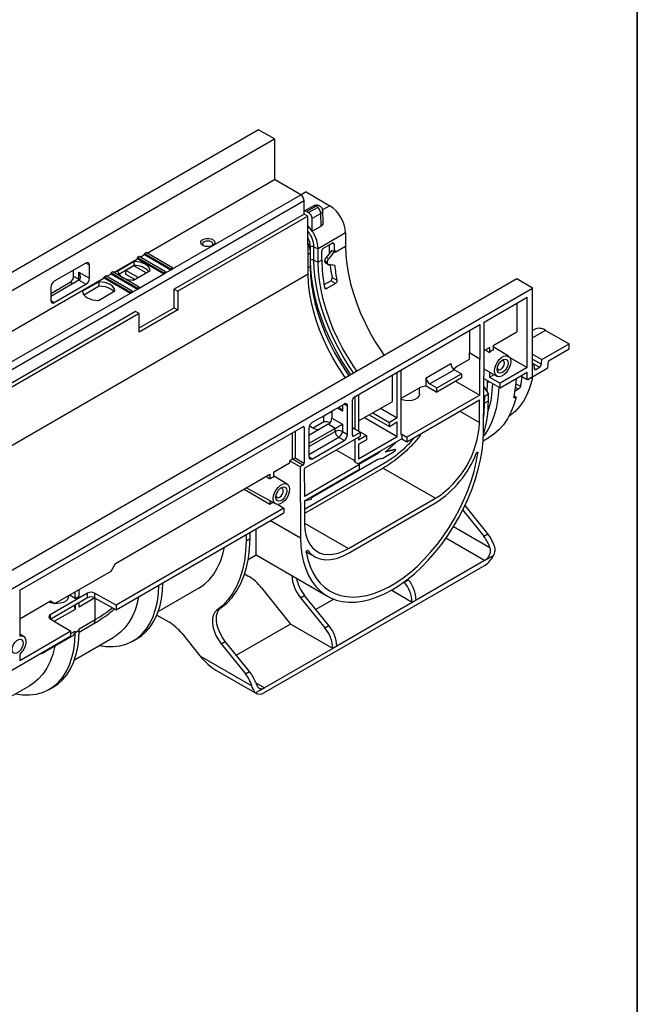
# Paper-space layout 'Лист1(2)' of a CAD drawing. Units: millimetres. Extents: x -40 to 664, y -32 to 370.
# Drawn here: x 365 to 415, y 127 to 206 of the extents above; entities that cross this region are included whole.
import ezdxf

# ---------------------------------------------------------------- set-up
doc = ezdxf.new("R2010")
doc.units = ezdxf.units.MM
doc.layers.add('FORMAT', color=7, linetype='Continuous')

psp = doc.layouts.new('Лист1(2)')

# ---------------------------------------------------------------- linework, layer by layer
at = {"color": 7, "linetype": 'Continuous', "lineweight": 25}
for p, q in [((384.498966, 196.959678), (243.07761, 115.318867)), ((385.771758, 196.224911), (384.498966, 196.959678)), ((244.350402, 114.584099), (385.771758, 196.224911)), ((385.771758, 196.224911), (385.771758, 192.958747)), ((375.518722, 187.039795), (385.771758, 192.958747)), ((387.893079, 191.734135), (385.771758, 192.958747)), ((388.344213, 191.961526), (387.920378, 191.716851)), ((388.344213, 191.961526), (390.235975, 190.850653)), ((388.175922, 191.244237), (354.900622, 172.034816)), ((377.56932, 185.774356), (387.893079, 191.734135)), ((388.175922, 190.182734), (388.175922, 191.244237)), ((388.890283, 190.817496), (388.175922, 190.405104)), ((389.090266, 190.797693), (388.375883, 190.385288)), ((388.375883, 190.385288), (388.527092, 190.297997)), ((388.527092, 190.297997), (389.241476, 190.710402)), ((389.524275, 190.226229), (388.809892, 189.813824)), ((389.539469, 189.212315), (389.524275, 190.226229)), ((389.692146, 189.526798), (389.672693, 190.436742)), ((388.175922, 190.182734), (377.710741, 184.141314)), ((388.458764, 190.019452), (377.993584, 183.978032)), ((388.458764, 190.019452), (388.175922, 190.182734)), ((388.494041, 185.331143), (388.458764, 190.019452)), ((388.825085, 188.799911), (388.809892, 189.813824)), ((388.825085, 188.799911), (389.539469, 189.212315)), ((391.497775, 188.665528), (389.297749, 187.39548)), ((391.497775, 188.665528), (391.506048, 187.58201)), ((389.731622, 187.433622), (390.438729, 187.841827)), ((375.306578, 186.998981), (375.447999, 187.080622)), ((377.56932, 185.85601), (375.447999, 187.080622)), ((388.681181, 186.474449), (388.681181, 187.54011)), ((388.959139, 187.545799), (389.297885, 187.378619)), ((388.959139, 186.480139), (388.959139, 187.545799)), ((389.306742, 186.312378), (389.297885, 187.378619)), ((389.59686, 186.47986), (389.591453, 187.18795)), ((390.204972, 187.271775), (390.204972, 187.706881)), ((390.208045, 187.017198), (390.204972, 187.271775)), ((390.586025, 187.154063), (390.40349, 187.259438)), ((390.581403, 187.759436), (390.586025, 187.154063)), ((390.656374, 187.242235), (390.586025, 187.154063)), ((390.656374, 187.242235), (390.658649, 187.240922)), ((391.506048, 187.58201), (390.65752, 187.092166)), ((372.831716, 185.48862), (374.740893, 186.590764)), ((374.484979, 186.361387), (373.158329, 185.595529)), ((374.484979, 186.034771), (374.484979, 186.361387)), ((374.882314, 186.754059), (374.740893, 186.672418)), ((374.740893, 186.590764), (374.740893, 186.672418)), ((374.740893, 186.672418), (376.862213, 185.447806)), ((374.740893, 186.590764), (376.862213, 185.366152)), ((377.003634, 185.529447), (374.882314, 186.754059)), ((374.953036, 186.713232), (375.306578, 186.917327)), ((375.306578, 186.917327), (375.306578, 186.998981)), ((375.306578, 186.998981), (377.427898, 185.774369)), ((375.306578, 186.917327), (377.427898, 185.692715)), ((388.654437, 187.007164), (388.661868, 185.9401)), ((388.959139, 186.480139), (389.306743, 186.308587)), ((389.59686, 186.47986), (389.306742, 186.312378)), ((390.02989, 186.303413), (389.846042, 186.409546)), ((389.847983, 186.364668), (390.031831, 186.258535)), ((389.94545, 186.686764), (390.129297, 186.580631)), ((370.597247, 186.24004), (368.051663, 184.770506)), ((369.607297, 185.178391), (369.607297, 185.668555)), ((370.031562, 185.505047), (370.88009, 185.015203)), ((370.031562, 184.933469), (370.031562, 185.505047)), ((370.88009, 185.015203), (370.88009, 186.076706)), ((372.760994, 185.529447), (372.619572, 185.447806)), ((374.882314, 184.304835), (372.760994, 185.529447)), ((374.484979, 186.034771), (373.255995, 185.325294)), ((374.45805, 186.019053), (373.821654, 185.651669)), ((374.811408, 185.080296), (373.821654, 185.651669)), ((373.821654, 185.325053), (373.821654, 185.651669)), ((374.431121, 184.860761), (375.757771, 185.62662)), ((374.45805, 186.019053), (374.45805, 186.019225)), ((375.447804, 185.44768), (374.45805, 186.019053)), ((376.862213, 185.447806), (377.003634, 185.529447)), ((377.003634, 185.447793), (377.427898, 185.692715)), ((377.003634, 185.529447), (377.003634, 185.447793)), ((377.427898, 185.774369), (377.56932, 185.85601)), ((377.427898, 185.774369), (377.427898, 185.692715)), ((377.427898, 185.692715), (377.56932, 185.774356)), ((377.56932, 185.85601), (377.56932, 185.774356)), ((389.919626, 186.221831), (390.103435, 186.11572)), ((388.494041, 185.331143), (249.901112, 105.323148)), ((405.287906, 184.958479), (263.866549, 103.317667)), ((352.496459, 173.749326), (372.053887, 185.039589)), ((370.031562, 184.851868), (367.76882, 183.545615)), ((367.76882, 183.790444), (369.324455, 184.688493)), ((369.607297, 185.178391), (370.031562, 184.933469)), ((370.597247, 184.525305), (370.031562, 184.851868)), ((371.656552, 184.728571), (370.329902, 183.962712)), ((371.656552, 184.401955), (371.656552, 184.728571)), ((372.053887, 185.121243), (372.195308, 185.202883)), ((372.053887, 185.039589), (372.053887, 185.121243)), ((372.053887, 185.121243), (374.175207, 183.896631)), ((372.053887, 185.039589), (374.175207, 183.814976)), ((374.316629, 183.978271), (372.195308, 185.202883)), ((372.26603, 185.162056), (372.619572, 185.366152)), ((372.619572, 185.366152), (372.619572, 185.447806)), ((372.619572, 185.447806), (374.740893, 184.223194)), ((372.619572, 185.366152), (374.740893, 184.14154)), ((374.528519, 184.916988), (373.821654, 185.325053)), ((374.415789, 184.982066), (374.387339, 184.965642)), ((374.45805, 184.924822), (374.387339, 184.965642)), ((374.387339, 184.965642), (374.387339, 184.861711)), ((374.45805, 184.876307), (374.45805, 184.957669)), ((374.882314, 184.22318), (376.862213, 185.366152)), ((376.862213, 185.447806), (376.862213, 185.366152)), ((376.862213, 185.366152), (377.003634, 185.447793)), ((389.775572, 184.507758), (390.307409, 184.814781)), ((390.702238, 184.586851), (390.307409, 184.814781)), ((390.414015, 185.079828), (390.806934, 184.853001)), ((406.560698, 184.223711), (405.287906, 184.958479)), ((265.139342, 102.5829), (406.560698, 184.223711)), ((367.76882, 184.280608), (367.76882, 183.219105)), ((368.051663, 183.05577), (370.597247, 184.525305)), ((370.427568, 183.692478), (371.656552, 184.401955)), ((371.602694, 183.227945), (372.929344, 183.993804)), ((374.175207, 183.896631), (374.316629, 183.978271)), ((374.175207, 183.896631), (374.175207, 183.814976)), ((374.175207, 183.814976), (374.316629, 183.896617)), ((374.316629, 183.896617), (374.740893, 184.14154)), ((374.316629, 183.978271), (374.316629, 183.896617)), ((374.740893, 184.223194), (374.882314, 184.304835)), ((374.740893, 184.223194), (374.740893, 184.14154)), ((374.740893, 184.14154), (374.882314, 184.22318)), ((374.882314, 184.304835), (374.882314, 184.22318)), ((377.710741, 182.638879), (377.710741, 184.141314)), ((377.710741, 184.141314), (377.993584, 183.978032)), ((377.993584, 183.978032), (378.004938, 182.469043)), ((390.702238, 184.586851), (389.995131, 184.178647)), ((406.560698, 177.090161), (406.560698, 184.223711)), ((354.617779, 172.524713), (374.175207, 183.814976)), ((402.653829, 181.478399), (406.136434, 183.488864)), ((406.136434, 177.822071), (406.136434, 183.488864)), ((374.599471, 182.345216), (331.041694, 157.199846)), ((374.882314, 182.181935), (374.599471, 182.345216)), ((374.891124, 181.011148), (377.710741, 182.638879)), ((378.004938, 182.469043), (374.893668, 180.672945)), ((377.710741, 182.638879), (378.004938, 182.469043)), ((405.287906, 182.99902), (405.287906, 180.712546)), ((374.882314, 182.181935), (331.324536, 157.036565)), ((374.893668, 180.672945), (374.882314, 182.181935)), ((392.156933, 175.41867), (402.328548, 181.290618)), ((401.480019, 180.800774), (401.480019, 179.004225)), ((402.328548, 181.290618), (402.328548, 178.51438)), ((402.653829, 178.702161), (402.653829, 181.478399)), ((403.381518, 179.612012), (405.287906, 180.712546)), ((406.72293, 180.902589), (406.560698, 180.808935)), ((407.611914, 180.819737), (409.503676, 179.746428)), ((402.653829, 179.191926), (403.098675, 179.44873)), ((403.098675, 179.44873), (403.098675, 179.039177)), ((403.381518, 179.612012), (403.381518, 179.236579)), ((404.624671, 178.734311), (403.381518, 179.487848)), ((407.304369, 178.476795), (409.503676, 179.746428)), ((409.503676, 179.305496), (407.838809, 178.344388)), ((409.503676, 179.305496), (409.503676, 179.746428)), ((400.408869, 177.895938), (401.476317, 178.512163)), ((401.476317, 178.512163), (401.480019, 179.004225)), ((402.328548, 178.51438), (401.480019, 179.004225)), ((402.306703, 175.611215), (402.328548, 178.51438)), ((402.608037, 172.616384), (402.653829, 178.702161)), ((404.72663, 178.635933), (406.136434, 177.822071)), ((406.560698, 178.898723), (407.304369, 178.476795)), ((407.276404, 178.091549), (407.304369, 178.476795)), ((407.799217, 177.798957), (407.838809, 178.344388)), ((395.954096, 177.610726), (395.954096, 172.433778)), ((398.004706, 176.997969), (399.984605, 178.14094)), ((400.267448, 177.651042), (398.287549, 176.508071)), ((400.202442, 177.697312), (400.408869, 177.895938)), ((400.267448, 177.651042), (400.833133, 177.324479)), ((402.646369, 177.710722), (403.699817, 177.132243)), ((406.136434, 177.822071), (403.947203, 176.558255)), ((406.182562, 176.865683), (407.799217, 177.798957)), ((406.659498, 178.104518), (406.560698, 178.160573)), ((406.560698, 178.047483), (406.659498, 178.104518)), ((406.659498, 178.104518), (406.687462, 177.75156)), ((406.832512, 177.681811), (407.131354, 177.854329)), ((395.246989, 177.202522), (395.246989, 175.079357)), ((395.671253, 173.772931), (395.671253, 177.447444)), ((398.004706, 176.344736), (398.004706, 176.997969)), ((398.853234, 176.181508), (400.833133, 177.324479)), ((400.833133, 176.997863), (398.853234, 175.854891)), ((400.833133, 177.324479), (400.833133, 176.997863)), ((402.640547, 176.936963), (403.947203, 176.182646)), ((402.905302, 176.784123), (402.905302, 176.592757)), ((403.098675, 177.462348), (403.098675, 177.0481)), ((403.098675, 177.0481), (403.381518, 177.211382)), ((403.098675, 177.0481), (403.947203, 176.558255)), ((403.381518, 177.30703), (403.381518, 177.211382)), ((403.947203, 176.182646), (406.136434, 177.446462)), ((406.136434, 176.845239), (405.611186, 177.143243)), ((406.136434, 176.845239), (406.136434, 177.446462)), ((406.560698, 177.090161), (406.136434, 176.845239)), ((406.177159, 176.868749), (406.182562, 176.865683)), ((406.182094, 176.871597), (406.182562, 176.865683)), ((395.954096, 175.324252), (397.580442, 176.263122)), ((397.470639, 175.707574), (397.470639, 176.199734)), ((397.580442, 176.263122), (398.004706, 176.344736)), ((398.004706, 176.344736), (398.853234, 175.854891)), ((398.287549, 176.508071), (398.853234, 176.181508)), ((398.853234, 175.854891), (398.853234, 176.181508)), ((400.368915, 176.729875), (402.306703, 175.611215)), ((402.63553, 176.270187), (403.008049, 175.681512)), ((402.905302, 176.592757), (402.880091, 175.883719)), ((403.947203, 176.182646), (403.947203, 176.558255)), ((405.41916, 176.090953), (405.155843, 175.938943)), ((392.050867, 172.377066), (392.050867, 175.234958)), ((392.277141, 172.875055), (392.277141, 175.488065)), ((392.559984, 175.651346), (392.559984, 172.711773)), ((402.306703, 175.611215), (396.449071, 172.229676)), ((396.449071, 171.854067), (402.303864, 175.233967)), ((402.290019, 173.393957), (402.303864, 175.233967)), ((402.68278, 175.493738), (402.630311, 175.576652)), ((402.68278, 175.493738), (402.678659, 174.950798)), ((403.008049, 175.681512), (402.68278, 175.493738)), ((403.003928, 175.138572), (403.008049, 175.681512)), ((405.241651, 175.450111), (405.178344, 175.413565)), ((389.618419, 173.871564), (390.608369, 174.443049)), ((390.608369, 174.443049), (390.820501, 174.56551)), ((390.820501, 174.56551), (391.386186, 174.892074)), ((391.669029, 172.442425), (391.669029, 174.728739)), ((392.559984, 173.528181), (395.246989, 175.079357)), ((394.327601, 174.548605), (395.671253, 173.772931)), ((402.678659, 174.950798), (403.003928, 175.138572)), ((388.840602, 173.422539), (389.406287, 173.749102)), ((389.406287, 173.749102), (389.618419, 173.871564)), ((389.758485, 173.462006), (389.758485, 173.952422)), ((390.396237, 174.320588), (390.396237, 173.748771)), ((390.396237, 173.748771), (391.244765, 173.258926)), ((393.026313, 173.797387), (395.671253, 172.270496)), ((393.408316, 174.017913), (395.034857, 173.078931)), ((393.691205, 174.181221), (395.034857, 173.405547)), ((395.671253, 173.772931), (395.034857, 173.405547)), ((365.265662, 159.89467), (388.069856, 173.059251)), ((388.175922, 172.998), (388.175922, 170.140107)), ((390.113394, 173.258873), (388.557759, 172.360824)), ((388.557759, 172.932641), (388.557759, 170.646327)), ((390.67908, 172.932309), (388.557759, 171.707697)), ((389.758485, 173.462006), (388.885876, 172.95826)), ((390.67908, 172.932309), (390.113394, 173.258873)), ((390.67908, 172.687347), (390.67908, 172.932309)), ((391.244765, 173.258926), (391.244765, 172.687347)), ((392.13572, 172.956695), (392.277141, 172.875055)), ((392.277141, 172.875055), (392.701405, 172.630132)), ((395.034857, 173.078931), (395.671253, 173.446315)), ((395.034857, 173.078931), (395.034857, 173.405547)), ((395.671253, 172.270496), (395.671253, 173.446315)), ((392.701405, 172.303516), (388.170368, 169.687804)), ((391.386186, 171.952527), (390.961922, 172.197449)), ((391.244765, 172.687347), (391.669029, 172.442425)), ((392.156933, 172.315815), (392.701405, 172.630132)), ((392.277141, 170.311117), (392.277141, 172.058593)), ((396.024807, 172.098989), (392.531752, 170.082492)), ((393.19638, 172.344217), (392.559984, 171.976833)), ((392.559984, 170.474398), (395.671253, 172.270496)), ((392.559984, 172.221875), (392.559984, 171.976833)), ((392.559984, 171.650217), (393.19638, 172.017601)), ((392.701405, 172.303516), (392.701405, 172.630132)), ((392.701405, 172.62996), (393.19638, 172.344217)), ((393.19638, 172.344217), (393.19638, 172.017601)), ((395.954096, 172.433778), (396.024807, 172.474598)), ((396.024807, 172.474598), (396.024807, 172.098989)), ((396.024807, 172.474598), (396.449071, 172.229676)), ((396.024807, 172.098989), (396.449071, 171.854067)), ((396.449071, 172.229676), (396.449071, 171.854067)), ((402.580406, 171.935066), (403.054237, 172.208604)), ((388.840602, 170.482992), (391.386186, 171.952527)), ((392.559984, 171.650217), (392.559984, 170.474398)), ((394.788525, 171.102261), (395.457181, 171.25514)), ((395.457181, 171.25514), (395.527892, 171.214319)), ((387.221327, 170.446241), (386.99409, 170.315059)), ((388.069856, 169.956396), (387.221327, 170.446241)), ((387.433459, 170.568722), (388.175922, 170.140107)), ((388.773134, 167.373929), (394.115192, 170.457833)), ((390.763617, 171.184855), (392.277141, 170.311117)), ((392.595511, 170.045685), (394.189909, 170.966111)), ((394.12615, 171.002918), (394.189909, 170.966111)), ((394.189909, 170.966111), (394.384631, 171.152136)), ((394.493395, 170.529275), (395.508703, 171.1154)), ((385.698248, 169.403677), (386.995324, 170.152463)), ((386.99409, 170.315059), (386.995324, 170.152463)), ((387.842618, 169.825214), (386.99409, 170.315059)), ((388.069856, 169.956396), (387.842618, 169.825214)), ((387.842618, 169.825214), (387.885942, 164.117499)), ((388.170368, 169.687804), (388.187276, 167.460243)), ((392.630694, 170.025374), (388.187276, 167.460243)), ((388.190114, 167.086273), (392.630694, 169.649765)), ((394.816879, 170.23238), (388.195249, 166.409794)), ((394.54228, 169.73767), (388.19779, 166.075074)), ((392.20643, 170.270296), (392.277141, 170.311117)), ((392.20643, 170.270296), (392.630694, 170.025374)), ((392.630694, 169.649765), (392.630694, 170.025374)), ((394.54228, 169.73767), (398.75462, 167.305938)), ((372.973126, 162.057621), (385.415405, 169.240395)), ((385.415405, 169.240395), (385.415405, 168.864963)), ((385.698248, 169.403677), (385.698248, 168.994124)), ((386.80558, 168.447569), (385.698248, 169.118778)), ((383.336173, 168.040081), (385.415405, 166.839766)), ((383.516133, 168.143969), (385.880726, 166.8455)), ((391.739359, 163.256114), (398.75462, 167.305938)), ((386.546776, 166.513202), (373.018259, 158.703356)), ((385.415405, 167.101022), (385.415405, 166.839766)), ((385.415405, 166.839766), (385.647341, 166.973659)), ((386.040567, 166.805431), (386.546776, 166.513202)), ((386.546776, 166.513202), (386.546776, 166.137593)), ((388.190114, 167.086273), (388.20396, 165.262248)), ((388.74194, 167.209031), (388.190149, 167.081772)), ((391.739359, 162.880505), (398.75462, 166.930329)), ((402.954453, 164.438567), (401.124191, 166.715395)), ((373.018259, 158.327747), (386.546776, 166.137593)), ((400.944182, 166.34692), (402.629184, 164.250793)), ((383.491589, 164.373872), (383.487781, 163.87214)), ((383.487781, 163.87214), (383.81305, 164.059914)), ((383.81305, 164.059914), (383.816858, 164.561646)), ((402.629184, 164.250793), (402.954453, 164.438567)), ((383.66966, 162.380593), (384.299889, 162.744416)), ((384.293379, 162.743835), (390.042168, 159.42513)), ((388.331864, 163.001429), (389.009581, 162.610191)), ((403.410729, 162.694341), (402.7247, 162.298305)), ((372.619572, 161.445248), (372.973126, 162.057621)), ((384.92323, 151.645498), (402.742321, 161.93224)), ((402.699895, 162.283357), (397.19389, 159.104808)), ((368.094089, 158.832742), (372.619572, 161.445248)), ((383.380812, 161.211666), (383.670512, 161.044426)), ((384.731173, 160.103933), (387.079852, 157.182198)), ((396.218122, 160.575451), (396.232225, 160.557907)), ((396.232225, 160.557907), (396.557494, 160.745681)), ((396.557494, 160.745681), (396.514477, 160.799193)), ((365.265662, 159.89467), (365.265662, 156.216929)), ((370.725852, 159.66592), (367.725068, 157.933604)), ((369.186368, 159.379412), (369.186368, 159.463302)), ((369.722792, 159.250147), (369.269963, 159.51156)), ((369.722792, 159.250147), (369.722792, 159.772972)), ((369.722792, 159.250147), (370.048061, 159.437921)), ((370.048061, 159.437921), (370.048061, 159.960746)), ((370.725852, 159.290311), (370.725852, 159.66592)), ((373.018259, 158.703356), (371.286558, 159.668745)), ((371.286558, 159.668745), (371.286558, 159.293136)), ((376.424343, 158.19796), (379.702869, 160.090613)), ((387.883186, 159.293389), (388.208455, 159.481163)), ((390.160535, 157.052795), (388.208455, 159.481163)), ((396.868621, 158.917034), (395.17094, 159.897084)), ((365.265662, 157.608196), (367.740536, 159.036911)), ((367.740478, 159.036877), (368.094089, 158.832742)), ((367.740536, 159.036911), (368.094089, 158.832742)), ((370.725852, 159.290311), (367.766762, 157.582065)), ((369.722792, 158.711257), (369.722792, 158.35886)), ((370.048061, 158.546633), (370.048061, 158.899031)), ((371.286558, 159.293136), (373.018259, 158.327747)), ((373.018259, 158.703356), (373.018259, 158.327747)), ((387.883186, 159.293389), (389.835265, 156.865021)), ((390.548762, 159.184757), (389.113005, 158.355912)), ((396.868621, 158.917034), (390.796931, 155.411922)), ((397.19389, 159.105436), (396.868621, 158.917662)), ((396.868621, 158.917662), (396.868621, 158.917034)), ((397.19389, 159.104808), (397.19389, 159.105436)), ((376.312786, 157.906179), (377.273553, 157.35154)), ((381.145934, 158.308541), (381.471203, 158.496315)), ((367.720175, 157.609916), (369.392459, 156.610226)), ((370.046921, 156.530486), (371.181062, 157.185212)), ((370.048061, 156.801753), (371.34678, 157.551487)), ((387.079852, 157.182198), (382.716045, 154.663026)), ((390.471662, 155.224148), (387.079852, 157.182198)), ((389.835265, 156.865021), (390.160535, 157.052795)), ((358.260591, 149.808326), (369.392459, 156.234617)), ((369.392459, 156.610226), (365.265662, 154.227877)), ((365.571164, 156.189201), (365.265662, 156.374381)), ((367.243567, 154.912144), (369.557074, 156.247703)), ((369.392459, 156.234617), (369.392459, 156.610226)), ((369.722792, 156.488164), (370.048061, 156.675937)), ((369.722792, 156.488164), (369.722792, 156.613979)), ((370.048061, 156.675937), (370.048061, 156.801753)), ((378.334213, 156.411046), (379.776581, 154.616754)), ((369.683258, 154.306415), (372.799149, 156.105181)), ((374.405969, 155.831247), (374.731238, 156.019021)), ((381.486227, 155.600503), (381.811496, 155.788277)), ((381.486227, 155.600503), (383.438306, 153.172135)), ((383.763575, 153.359909), (381.811496, 155.788277)), ((390.796931, 155.41255), (390.471662, 155.224776)), ((390.796931, 155.411922), (390.796931, 155.41255)), ((365.265662, 154.75377), (365.265662, 154.227877)), ((379.776581, 154.616754), (383.962414, 152.200325)), ((390.471662, 155.224148), (384.965657, 152.045599)), ((390.471662, 155.224776), (390.471662, 155.224148)), ((381.064473, 153.467357), (384.323279, 151.586088)), ((383.438306, 153.172135), (383.763575, 153.359909)), ((364.549553, 151.34279), (366.058065, 152.213635)), ((367.664884, 151.939701), (367.990153, 152.127475)), ((384.940851, 152.031907), (384.254822, 151.635871))]:
    psp.add_line(p, q, dxfattribs=at)
at = {"color": 8, "linetype": 'Continuous', "lineweight": 25}
for p, q in [((390.235975, 190.850653), (389.655813, 190.515732)), ((390.581403, 187.759436), (390.438706, 187.841813)), ((388.580254, 187.481846), (388.681181, 187.54011)), ((388.654315, 187.024034), (388.482051, 186.924588)), ((388.658239, 186.461205), (388.681181, 186.474449)), ((370.88009, 186.076706), (370.597201, 186.240014)), ((388.661868, 185.9401), (388.490205, 185.841001)), ((369.536506, 184.566079), (369.324455, 184.688493)), ((389.816994, 184.281483), (389.995131, 184.178647)), ((367.76882, 183.219052), (368.051663, 183.05577)), ((407.611914, 180.819737), (406.560698, 180.212883)), ((406.560698, 178.497612), (407.276404, 178.091549)), ((406.560698, 178.178097), (407.131354, 177.854329)), ((406.686421, 177.764697), (406.832512, 177.681811)), ((403.071047, 176.68844), (402.905302, 176.592757)), ((405.41916, 176.090953), (405.195148, 176.220272)), ((405.227765, 176.528033), (405.595396, 176.315803)), ((405.069719, 175.476272), (405.178344, 175.413565)), ((391.244765, 174.320429), (390.820363, 174.565431)), ((391.244765, 174.810433), (391.244765, 174.320429)), ((391.669029, 174.728739), (391.38614, 174.892047)), ((400.703273, 174.309966), (402.290019, 173.393957)), ((388.175922, 172.998), (388.069838, 173.059241)), ((392.13572, 172.956695), (392.050867, 172.907711)), ((387.221327, 170.446241), (387.221327, 172.569406)), ((387.433459, 172.691867), (387.433459, 170.568722)), ((388.557759, 171.462735), (390.67908, 172.687347)), ((390.961922, 172.197449), (388.557759, 170.809555)), ((392.050867, 172.377046), (392.156933, 172.315815)), ((388.557759, 170.646274), (388.840602, 170.482992)), ((402.164185, 170.947186), (402.081715, 170.994795)), ((385.466716, 165.514088), (387.885942, 164.117499)), ((388.203694, 165.29721), (391.739359, 163.256114)), ((400.209543, 165.027365), (403.133233, 163.339555)), ((402.699895, 162.283357), (399.586957, 164.080417)), ((388.459383, 163.093589), (388.4366, 163.106742)), ((371.314346, 159.277645), (370.048061, 158.546633)), ((371.34678, 157.551487), (371.34678, 159.259563)), ((367.725068, 157.933604), (367.725068, 157.60699)), ((369.722792, 158.35886), (368.066653, 157.402791)), ((369.392459, 156.423282), (369.722792, 156.613979)), ((384.267686, 152.448529), (384.965657, 152.045599))]:
    psp.add_line(p, q, dxfattribs=at)
at = {"color": 7, "linetype": 'Continuous', "lineweight": 25, "flags": 128}
for points in [[(389.241476, 190.710402), (389.264653, 190.730426), (389.272792, 190.754047), (389.264653, 190.777668), (389.241476, 190.797693), (389.206788, 190.811073), (389.165871, 190.815772), (389.124954, 190.811073), (389.090266, 190.797693)], [(380.818475, 187.654136), (380.644144, 187.585196), (380.438445, 187.557267), (380.229159, 187.57412), (380.044552, 187.63348), (379.909556, 187.727329), (379.842403, 187.842993), (379.852162, 187.964851), (379.937516, 188.076445), (380.086936, 188.162703), (380.280243, 188.211976), (380.491329, 188.21761), (380.691687, 188.178844), (380.854256, 188.100912), (380.957081, 187.994341), (380.986276, 187.873523), (380.937896, 187.754775), (380.818475, 187.654136)], [(380.756192, 187.622999), (380.802076, 187.670894), (380.834224, 187.764196), (380.802076, 187.857498), (380.710525, 187.936595), (380.57351, 187.989446), (380.411889, 188.008005), (380.250268, 187.989446), (380.113253, 187.936595), (380.021702, 187.857498), (379.989554, 187.764196), (380.021702, 187.670894), (380.067586, 187.622999)], [(391.506048, 187.58201), (391.531384, 186.860017), (391.607219, 186.113703), (391.733034, 185.348167), (391.90797, 184.568638), (392.130833, 183.780442), (392.400099, 182.988962), (392.71393, 182.199605), (393.070182, 181.417763), (393.466421, 180.648776), (393.89994, 179.897899), (394.367778, 179.17026), (394.62389, 178.802274)], [(375.757771, 185.62662), (375.728977, 185.768902), (375.653876, 185.905434), (375.535206, 186.031241), (375.377289, 186.14174), (375.18588, 186.232903), (374.967952, 186.30141), (374.731446, 186.344765), (374.484979, 186.361387)], [(392.424584, 177.532641), (392.170313, 177.897911), (391.702414, 178.625348), (391.268812, 179.376036), (390.872468, 180.144849), (390.516089, 180.926538), (390.202109, 181.715762), (389.932672, 182.507133), (389.709618, 183.295247), (389.534471, 184.074721), (389.408425, 184.840232), (389.332343, 185.586553), (389.306743, 186.308587)], [(373.158329, 185.595529), (373.187123, 185.453246), (373.262224, 185.316714), (373.380894, 185.190907), (373.538811, 185.080409), (373.73022, 184.989246), (373.948148, 184.920739), (374.184654, 184.877384), (374.431121, 184.860761)], [(388.661869, 185.936309), (388.687469, 185.214275), (388.763551, 184.467955), (388.889597, 183.702443), (389.064745, 182.922969), (389.287799, 182.134856), (389.557236, 181.343484), (389.871216, 180.55426), (390.227594, 179.772572), (390.623938, 179.003758), (391.05754, 178.25307), (391.525439, 177.525633), (391.77971, 177.160363)], [(372.929344, 183.993804), (372.90055, 184.136086), (372.825449, 184.272618), (372.706778, 184.398425), (372.548862, 184.508923), (372.357452, 184.600087), (372.139525, 184.668594), (371.903019, 184.711948), (371.656552, 184.728571)], [(391.503827, 177.0011), (391.365998, 177.194588), (390.902501, 177.891), (390.471975, 178.611989), (390.077487, 179.352419), (389.721848, 180.107014), (389.407593, 180.870396), (389.136961, 181.637128), (388.911878, 182.401744), (388.733951, 183.158798), (388.604446, 183.902896), (388.524285, 184.628735), (388.494041, 185.331143)], [(370.329902, 183.962712), (370.358696, 183.82043), (370.433797, 183.683898), (370.552467, 183.558091), (370.710384, 183.447593), (370.901793, 183.356429), (371.119721, 183.287922), (371.356227, 183.244568), (371.602694, 183.227945)], [(371.656552, 184.401955), (371.903019, 184.385332), (372.139525, 184.341977), (372.357452, 184.27347), (372.548862, 184.182307), (372.706778, 184.071809), (372.825449, 183.946002), (372.831678, 183.937422)], [(402.750347, 179.247645), (402.929554, 179.140396), (403.098675, 179.039177)], [(403.502461, 177.558984), (403.528956, 177.787072), (403.606293, 178.027271), (403.728208, 178.260122), (403.884823, 178.466762), (404.06345, 178.630449), (404.249619, 178.737921), (404.428247, 178.780474), (404.584862, 178.754659), (404.706777, 178.662567), (404.784114, 178.511659), (404.810609, 178.314161), (404.784114, 178.086074), (404.706777, 177.845874), (404.584862, 177.613023), (404.428247, 177.406383), (404.249619, 177.242697), (404.06345, 177.135224), (403.884823, 177.092671), (403.728208, 177.118487), (403.606293, 177.210579), (403.528956, 177.361486), (403.502461, 177.558984)], [(404.598477, 178.1917), (404.571824, 178.001768), (404.495082, 177.803973), (404.377506, 177.622171), (404.233277, 177.47829), (404.079792, 177.389685), (403.935564, 177.367043), (403.817988, 177.413095), (403.741245, 177.522285), (403.714593, 177.681445), (403.741245, 177.871377), (403.817988, 178.069173), (403.935564, 178.250975), (404.079792, 178.394855), (404.233277, 178.48346), (404.377506, 178.506102), (404.495082, 178.460051), (404.571824, 178.35086), (404.598477, 178.1917)], [(404.310609, 178.1917), (404.287925, 178.310297), (404.223325, 178.384648), (404.126644, 178.403433), (404.076074, 178.392538)], [(403.721728, 177.776895), (403.737278, 177.729031), (403.801878, 177.65468), (403.898558, 177.635895), (404.012601, 177.675535), (404.126644, 177.767566), (404.223325, 177.897976), (404.287925, 178.046912), (404.310609, 178.1917)], [(406.566187, 177.087145), (406.497033, 176.77242), (406.322277, 176.176604), (406.09954, 175.626985), (405.830266, 175.127126), (405.516203, 174.68027), (405.159386, 174.289314), (404.762129, 173.956795), (404.647981, 173.877132)], [(403.848428, 176.239668), (403.829342, 175.881301), (403.752879, 175.182425), (403.626168, 174.521775), (403.44999, 173.903423), (403.225432, 173.331183), (402.953878, 172.808582), (402.637002, 172.338842), (402.600388, 172.291703)], [(397.470639, 175.707574), (397.467604, 175.663425), (397.40818, 175.510411), (397.277243, 175.37302), (397.085167, 175.262137), (396.847172, 175.186548), (396.582116, 175.152244), (396.310999, 175.161941), (396.055305, 175.214872), (395.954096, 175.250449)], [(405.241651, 175.450111), (405.059819, 174.81653), (404.827088, 174.231635), (404.544966, 173.699223), (404.215287, 173.22275), (403.840191, 172.805311), (403.422112, 172.449614), (403.054237, 172.208604)], [(405.080874, 175.56017), (405.081656, 175.559635), (405.13499, 175.523128), (405.188321, 175.48662), (405.241651, 175.450111)], [(402.678659, 174.950798), (402.642761, 174.129211), (402.617404, 173.861257)], [(390.396237, 174.173197), (390.241458, 174.21857), (390.225994, 174.222309)], [(392.050867, 173.020724), (392.08054, 172.994826), (392.13572, 172.956695)], [(387.885942, 164.117499), (387.91608, 163.437093), (387.995742, 162.790491), (388.124389, 162.182061), (388.301151, 161.615913), (388.524835, 161.095872), (388.79393, 160.625451), (389.106617, 160.207827), (389.460785, 159.845823), (389.854041, 159.541883), (390.283728, 159.29806), (390.746944, 159.116002), (391.240559, 158.996939), (391.761239, 158.941675), (392.305467, 158.950583), (392.869566, 159.023603), (393.449725, 159.160242), (394.042025, 159.359577), (394.642465, 159.620261), (395.246989, 159.940533), (395.851513, 160.318229), (396.451954, 160.750799), (397.044254, 161.23532), (397.624413, 161.768518), (398.188512, 162.346793), (398.73274, 162.966237), (399.25342, 163.622665), (399.747035, 164.311645), (400.210251, 165.02852), (400.639938, 165.768449), (401.033194, 166.526432), (401.387362, 167.29735), (401.700049, 168.075995), (401.969144, 168.857106), (402.192828, 169.635407), (402.36959, 170.40564), (402.498237, 171.162603), (402.577898, 171.90118), (402.608037, 172.616384)], [(388.329794, 162.960762), (388.462316, 162.371985), (388.642734, 161.826052), (388.869772, 161.326816), (389.141828, 160.877801), (389.456982, 160.482178), (389.813009, 160.142739), (390.207395, 159.861879), (390.637358, 159.641583), (391.09986, 159.483404), (391.591638, 159.38846), (392.10922, 159.357421), (392.648953, 159.390505), (393.207025, 159.48748), (393.779498, 159.647661), (394.36233, 159.869917), (394.951407, 160.152678), (395.542571, 160.49395), (396.131649, 160.891322), (396.714481, 161.341991), (397.286954, 161.842773), (397.845026, 162.390135), (398.384758, 162.980212), (398.90234, 163.608839), (399.394119, 164.271578), (399.856621, 164.96375), (400.286583, 165.680471), (400.68097, 166.416679), (401.036997, 167.167178), (401.352151, 167.926671), (401.624207, 168.689795), (401.851245, 169.451163), (402.031662, 170.205402), (402.164185, 170.947186)], [(402.034596, 170.930393), (402.05082, 170.960745), (402.072248, 170.986498), (402.096338, 171.004595), (402.12023, 171.012889), (402.141087, 171.010394), (402.156435, 170.997407), (402.164452, 170.97547), (402.164185, 170.947186)], [(385.095848, 169.055919), (385.246684, 168.965785), (385.415405, 168.864963)], [(386.991518, 168.027419), (386.965023, 167.799332), (386.887686, 167.559132), (386.765771, 167.326281), (386.609156, 167.119641), (386.430528, 166.955955), (386.24436, 166.848482), (386.065732, 166.805929), (385.909117, 166.831745), (385.787202, 166.923836), (385.709865, 167.074744), (385.68337, 167.272242), (385.709865, 167.500329), (385.787202, 167.740529), (385.909117, 167.97338), (386.065732, 168.18002), (386.24436, 168.343706), (386.430528, 168.451179), (386.609156, 168.493732), (386.765771, 168.467916), (386.887686, 168.375824), (386.965023, 168.224917), (386.991518, 168.027419)], [(385.895502, 167.394703), (385.922155, 167.584635), (385.998897, 167.78243), (386.116473, 167.964232), (386.260702, 168.108113), (386.414186, 168.196718), (386.558415, 168.21936), (386.675991, 168.173308), (386.752733, 168.064118), (386.779386, 167.904958), (386.752733, 167.715026), (386.675991, 167.517231), (386.558415, 167.335429), (386.414186, 167.191548), (386.260702, 167.102943), (386.116473, 167.080301), (385.998897, 167.126352), (385.922155, 167.235543), (385.895502, 167.394703)], [(385.902637, 167.490153), (385.918187, 167.442288), (385.982787, 167.367938), (386.079467, 167.349153), (386.19351, 167.388793), (386.307553, 167.480824), (386.404234, 167.611234), (386.468834, 167.76017), (386.491518, 167.904958), (386.468834, 168.023555), (386.404234, 168.097905), (386.307553, 168.11669), (386.258282, 168.106215)], [(388.20396, 165.262248), (388.23315, 164.789979), (388.312902, 164.354468), (388.442068, 163.961993), (388.618783, 163.618215), (388.840499, 163.328091), (389.10402, 163.095806), (389.405544, 162.924708), (389.740724, 162.817266), (390.104726, 162.775028), (390.492301, 162.798605), (390.89786, 162.887655), (391.315553, 163.040894), (391.739359, 163.256114)], [(381.471203, 158.496315), (381.939637, 158.872886), (382.361264, 159.318076), (382.733325, 159.828971), (383.053388, 160.402229), (383.319358, 161.034102), (383.529495, 161.720457), (383.682427, 162.456804), (383.777152, 163.238327), (383.81305, 164.059914)], [(379.702869, 160.090613), (379.730341, 160.106639), (380.157739, 160.403294), (380.543279, 160.764373), (380.88413, 161.187225), (381.177789, 161.668744), (381.422099, 162.205395), (381.615267, 162.793235), (381.744747, 163.365442)], [(383.487781, 163.87214), (383.451882, 163.050553), (383.357158, 162.26903), (383.204226, 161.532683), (382.994088, 160.846329), (382.728118, 160.214455), (382.408056, 159.641197), (382.035995, 159.130302), (381.614368, 158.685113), (381.145934, 158.308541)], [(388.329794, 162.960762), (388.329527, 162.988738), (388.337544, 163.019931), (388.352891, 163.050638), (388.373749, 163.077214), (388.397641, 163.096506), (388.42173, 163.106222), (388.443159, 163.10521), (388.459383, 163.093589)], [(388.459383, 163.093589), (388.743487, 162.797176), (389.075765, 162.573793), (389.450875, 162.427033), (389.862785, 162.359257), (390.30487, 162.371553), (390.770023, 162.463725), (391.250762, 162.63429), (391.739359, 162.880505)], [(371.672364, 155.454701), (372.220037, 155.3804), (372.785621, 155.370821), (373.324403, 155.433835), (373.832069, 155.568936), (374.304553, 155.775044), (374.738071, 156.050506), (375.129152, 156.393118), (375.474663, 156.800135), (375.771836, 157.268298), (376.018293, 157.793857), (376.212059, 158.372602), (376.351583, 158.9999), (376.435747, 159.670727), (376.463664, 160.316737)], [(374.731238, 156.019021), (375.063341, 156.23828), (375.454421, 156.580892), (375.799932, 156.987909), (376.097106, 157.456072), (376.343562, 157.98163), (376.537329, 158.560376), (376.676852, 159.187674), (376.761016, 159.858501), (376.788933, 160.504511)], [(369.186368, 159.379412), (369.178599, 159.308866), (369.108892, 159.160707), (368.971776, 159.029158), (368.777667, 158.924212), (368.541307, 158.853838), (368.280647, 158.823381), (368.015485, 158.835156), (367.76596, 158.888267), (367.597562, 158.954374)], [(374.841028, 159.380009), (374.729009, 158.873113), (374.5489, 158.300246), (374.320997, 157.77446), (374.046858, 157.299347), (373.728355, 156.878155), (373.367665, 156.51376), (372.967253, 156.208654), (372.799149, 156.105181)], [(381.145934, 158.308541), (380.979317, 158.145058), (380.860245, 157.921323), (380.793381, 157.646099), (380.781344, 157.330164), (380.824605, 156.985892), (380.921471, 156.626764), (381.068147, 156.266847), (381.258889, 155.920235), (381.486227, 155.600503)], [(381.811496, 155.788277), (381.584158, 156.108009), (381.393416, 156.454621), (381.24674, 156.814538), (381.149874, 157.173666), (381.106613, 157.517938), (381.11865, 157.833873), (381.185514, 158.109097), (381.304586, 158.332832), (381.471203, 158.496315)], [(364.931279, 151.563156), (365.478953, 151.488855), (366.044536, 151.479276), (366.583318, 151.542289), (367.090984, 151.677391), (367.563469, 151.883498), (367.996987, 152.158961), (368.388067, 152.501573), (368.733578, 152.90859), (369.030752, 153.376752), (369.277209, 153.902311), (369.470975, 154.481057), (369.610498, 155.108355), (369.694662, 155.779181), (369.722792, 156.488164)], [(365.265662, 156.216929), (365.441837, 156.233123), (365.589088, 156.177468), (365.694847, 156.054714), (365.750084, 155.875341), (365.750084, 155.65466), (365.694847, 155.411512), (365.589088, 155.166652), (365.441837, 154.940983), (365.265662, 154.75377)], [(367.990153, 152.127475), (368.322256, 152.346735), (368.713336, 152.689347), (369.058847, 153.096364), (369.356021, 153.564526), (369.602478, 154.090085), (369.796244, 154.668831), (369.935767, 155.296129), (370.019931, 155.966955), (370.048061, 156.675937)], [(364.661086, 155.136335), (364.687738, 155.326267), (364.76448, 155.524063), (364.882056, 155.705865), (365.026285, 155.849745), (365.17977, 155.93835), (365.323998, 155.960992), (365.441574, 155.914941), (365.518317, 155.80575), (365.544969, 155.64659), (365.518317, 155.456658), (365.441574, 155.258863), (365.323998, 155.077061), (365.17977, 154.93318), (365.026285, 154.844575), (364.882056, 154.821933), (364.76448, 154.867985), (364.687738, 154.977175), (364.661086, 155.136335)], [(368.082545, 155.396475), (368.081224, 155.389752), (367.922218, 154.748715), (367.707913, 154.158629), (367.439978, 153.624084), (367.120496, 153.149239), (366.751953, 152.737787), (366.337214, 152.392929), (366.058065, 152.213635)]]:
    psp.add_lwpolyline(points, dxfattribs=at)
at = {"color": 8, "linetype": 'Continuous', "lineweight": 25, "flags": 128}
for points in [[(389.672686, 190.43702), (389.672731, 190.433131), (389.634149, 190.321156), (389.524275, 190.226229)], [(391.927287, 177.245558), (391.573527, 177.764481), (391.099137, 178.523731), (390.660109, 179.305074), (390.25929, 180.103442), (389.899278, 180.913657), (389.58241, 181.730466), (389.31074, 182.54857), (389.086029, 183.362663), (388.909736, 184.167467), (388.783003, 184.957762), (388.706653, 185.728422), (388.681181, 186.474449)], [(392.167523, 177.384243), (391.80352, 177.917231), (391.337081, 178.663615), (390.9054, 179.431729), (390.511279, 180.216589), (390.157272, 181.013105), (389.845676, 181.816113), (389.578511, 182.620404), (389.35751, 183.420762), (389.184106, 184.211996), (389.059424, 184.988976), (388.984273, 185.746661), (388.959139, 186.480139)], [(370.022592, 184.84669), (370.026127, 184.866612), (370.031562, 184.933469)], [(370.083914, 184.896195), (370.081307, 184.898477), (370.031562, 184.933469)]]:
    psp.add_lwpolyline(points, dxfattribs=at)
at = {"color": 7, "linetype": 'Continuous', "lineweight": 25}
for centre, radius, start, end in [((387.561835, 191.216293), 0.614722, 2.60547849, 57.39452166), ((388.25975, 190.23219), 0.192162, 52.81791077, 115.87163081), ((388.194579, 189.779103), 0.616292, 3.22965365, 57.34773809), ((388.908962, 190.191508), 0.616292, 3.22965365, 57.34773809), ((388.72792, 188.522951), 2.773522, 2.94667337, 57.06187965), ((386.427748, 187.221772), 2.870148, 33.35643444, 44.79209627), ((388.826001, 187.257584), 0.317481, 65.20588475, 117.13928364), ((400.419935, 187.092491), 9.762415, 179.12882389, 180.0019115), ((370.70766, 186.104676), 0.174684, 350.78596301, 129.20328524), ((388.826001, 186.191923), 0.317481, 65.20588475, 117.13928364), ((401.307658, 186.542292), 11.710965, 180.30545273, 191.13070842), ((400.496104, 186.847677), 10.659071, 182.35574852, 182.59721156), ((400.679952, 186.741544), 10.659071, 182.35574852, 182.59721156), ((374.577288, 184.549663), 1.487974, 43.30506023, 93.5567174), ((403.423099, 187.472254), 13.227243, 186.00991727, 190.42050026), ((403.176303, 187.241896), 12.59794, 185.45326204, 190.93094887), ((368.382906, 184.252663), 0.614722, 122.60547834, 177.39452151), ((368.993211, 185.206336), 0.614722, 302.60547834, 357.39452152), ((370.266003, 185.043147), 0.614722, 302.60547834, 357.39452151), ((367.94125, 183.191134), 0.174684, 170.78596301, 309.20328524), ((407.096892, 180.104387), 0.881461, 54.24767314, 115.10335076), ((403.819104, 178.308263), 1.026281, 115.23809064, 134.58611037), ((400.598691, 178.168884), 0.614722, 182.60547849, 237.39452166), ((398.618792, 177.025913), 0.614722, 182.60547849, 237.39452166), ((396.274435, 177.337061), 8.989967, 348.05443762, 357.45539436), ((398.310116, 178.231319), 7.096344, 347.66281007, 349.66847973), ((398.031166, 178.057663), 7.762194, 347.03222704, 352.72927044), ((395.730971, 176.666171), 7.627881, 341.41366409, 358.9250481), ((392.281149, 175.224479), 0.230521, 122.60547834, 177.39452151), ((391.496599, 174.75671), 0.174684, 350.78596301, 129.20328524), ((393.687483, 175.091054), 9.316566, 343.14396193, 0.29223523), ((389.78215, 173.776715), 0.614722, 302.60547834, 357.39452151), ((388.11126, 173.008489), 0.065506, 350.78596301, 129.20328524), ((389.171846, 172.904697), 0.614722, 122.60547834, 177.39452151), ((389.541644, 174.210878), 1.412742, 228.68802845, 261.80530934), ((389.743028, 171.364593), 2.09747, 75.61165541, 89.57774561), ((394.626772, 173.773576), 7.672645, 302.54728835, 357.16401944), ((390.961922, 172.141463), 0.614809, 62.60967224, 117.39032776), ((391.293166, 172.715291), 0.614722, 182.60547849, 237.39452166), ((390.630679, 172.715291), 0.614722, 302.60547834, 357.39452151), ((391.054943, 172.470369), 0.614722, 302.60547834, 357.39452151), ((392.115528, 172.366577), 0.065506, 170.78596301, 309.20328524), ((388.486102, 172.528964), 7.163455, 348.61913938, 349.42508195), ((388.730189, 170.618356), 0.174684, 170.78596301, 309.20328524), ((394.267611, 173.954382), 8.3349, 302.57069588, 338.72710668), ((387.945639, 170.150587), 0.230521, 302.60547834, 357.39452151), ((385.863454, 168.258073), 0.754363, 102.65039631, 126.43738801), ((381.666962, 168.632798), 7.216816, 348.62178288, 349.95418604), ((400.240238, 162.334327), 3.062663, 19.16077386, 38.73735538), ((400.575077, 162.52811), 3.051439, 17.91513181, 38.76179393), ((401.785218, 163.445844), 1.790822, 302.3065556, 335.18805076), ((402.310274, 162.957959), 0.779033, 300.00885756, 302.13901848), ((381.653119, 157.700933), 3.904974, 37.97873486, 58.89410065), ((390.244663, 161.260707), 3.073583, 183.38016114, 219.79728183), ((390.75977, 161.550309), 3.2849, 192.03211554, 219.04245221), ((394.108742, 158.79044), 2.76281, 2.63928736, 39.77207238), ((394.434011, 158.978214), 2.76281, 2.63928736, 39.77207238), ((371.00897, 159.118409), 0.61638, 63.23378134, 117.34351614), ((371.00897, 158.7428), 0.61638, 63.23378134, 117.34351614), ((368.71628, 158.343285), 1.006632, 0.88648174, 19.43422736), ((367.786099, 157.7708), 0.173868, 110.5499267, 247.71792277), ((375.256159, 154.008047), 3.904974, 37.97873486, 58.89410065), ((388.037051, 155.285328), 2.76281, 2.63928736, 39.77207238), ((369.330027, 156.571054), 0.395103, 305.0752109, 6.2369695), ((387.711782, 155.097554), 2.76281, 2.63928736, 39.77207238), ((366.8436, 155.604983), 0.8, 275.68157615, 299.99731173), ((381.05893, 151.261678), 3.051439, 17.91513181, 38.76179393), ((381.374629, 151.443443), 3.062663, 19.16077386, 38.73735538), ((384.582535, 152.091377), 0.561143, 234.2669096, 307.38335014), ((384.600831, 152.67725), 0.729438, 297.78398299, 300.00964244)]:
    psp.add_arc(centre, radius, start, end, dxfattribs=at)
at = {"color": 8, "linetype": 'Continuous', "lineweight": 25}
for centre, radius, start, end in [((388.973517, 190.63837), 0.19752, 53.7666912, 114.92285037), ((386.887254, 187.449848), 2.074106, 2.6515283, 40.34754516), ((387.027132, 187.485033), 1.654965, 1.90713697, 29.20206382), ((370.954016, 157.508563), 0.395103, 305.0752109, 6.2369695), ((367.082529, 155.176706), 0.30972, 301.32868575, 339.58998949)]:
    psp.add_arc(centre, radius, start, end, dxfattribs=at)
at = {"color": 7, "linetype": 'Continuous', "lineweight": 25}
for centre, major_axis, ratio, start_param, end_param in [((390.439981, 187.677795), (0.09865, 0.173982), 0.58247104, 5.49319807, 7.063994397), ((389.732875, 187.269591), (0.09865, 0.173982), 0.58247104, 0.78080909, 2.351605416), ((397.667469, 182.786668), (13.379233, 15.607512), 0.410743479, 1.635625841, 1.671401514), ((397.851317, 182.680535), (13.379233, 15.607512), 0.410743479, 1.630121681, 1.671401514), ((397.373644, 182.404781), (-5.992213, 8.637474), 0.625271605, 0.733531538, 0.733974102), ((369.748719, 185.341766), (-0.282854, 0.489891), 0.577334631, 3.141552022, 4.712348348), ((395.430759, 181.283177), (-4.607377, 9.445133), 0.525013856, 0.822120228, 0.822562792), ((396.536826, 181.921696), (14.821083, -3.272462), 0.201834827, 2.024432167, 2.060374541), ((390.961922, 174.157147), (-0.282854, 0.489891), 0.577334631, 4.712348348, 5.497827776), ((390.961922, 173.095644), (0.4, 0.230953), 0.000070373, 3.926950188, 5.49774651), ((387.327393, 170.507491), (0.15, 0.086607), 0.000070373, 3.926950182, 5.497746509), ((380.625109, 155.106599), (-1.530441, 1.785333), 0.410743479, 1.494027946, 2.279507373)]:
    psp.add_ellipse(centre, major_axis=major_axis, ratio=ratio, start_param=start_param, end_param=end_param, dxfattribs=at)
at = {"color": 8, "linetype": 'Continuous', "lineweight": 25}
psp.add_ellipse((362.154392, 162.684256), major_axis=(12.999592, 0.181447), ratio=0.567754727, start_param=5.489862652, end_param=5.654339031, dxfattribs=at)
at = {"color": 7, "linetype": 'Continuous', "lineweight": 25}
for points, knots in [([(389.670289, 190.437197), (389.664914, 190.488142), (389.654432, 190.587477), (389.575995, 190.712858), (389.47186, 190.806255), (389.342611, 190.868356), (389.186665, 190.896324), (389.026323, 190.88218), (388.931329, 190.837013), (388.890283, 190.817496)], [0, 0, 0, 0, 0.14652327, 0.285700013, 0.416310185, 0.549226596, 0.696261393, 0.868754954, 1, 1, 1, 1]), ([(389.690349, 189.526939), (389.686085, 189.467664), (389.678708, 189.365118), (389.610338, 189.260982), (389.558145, 189.22514), (389.539469, 189.212315)], [0, 0, 0, 0, 0.46799916, 0.809635319, 1, 1, 1, 1]), ([(389.297749, 187.39548), (389.289187, 187.521694), (389.268995, 187.819364), (389.129184, 188.241138), (388.952122, 188.600364), (388.792413, 188.852672), (388.632616, 189.074196), (388.514458, 189.178863), (388.464758, 189.222889)], [0, 0, 0, 0, 0.205675595, 0.485080425, 0.623277253, 0.761474081, 0.899670909, 1, 1, 1, 1]), ([(388.475037, 187.856747), (388.49059, 187.819341), (388.582244, 187.5989), (388.642808, 187.308603), (388.651958, 187.082317), (388.654315, 187.024034)], [0, 0, 0, 0, 0.13173984, 0.776366547, 1, 1, 1, 1]), ([(389.846042, 186.409546), (389.845133, 186.431655), (389.846742, 186.45464), (389.854841, 186.50232), (389.861402, 186.526935), (389.878753, 186.5751), (389.88981, 186.599336), (389.915162, 186.644917), (389.929468, 186.666477), (389.94545, 186.686764)], [0, 0, 0, 0, 0.25, 0.25, 0.5, 0.5, 0.75, 0.75, 1, 1, 1, 1]), ([(389.920967, 186.224471), (389.916526, 186.226002), (389.892252, 186.234367), (389.861381, 186.280172), (389.852591, 186.335606), (389.847983, 186.364668)], [0, 0, 0, 0, 0.09625984, 0.526209417, 1, 1, 1, 1]), ([(390.129297, 186.580631), (390.113315, 186.560344), (390.098972, 186.538736), (390.073518, 186.492932), (390.062529, 186.468797), (390.045198, 186.420628), (390.03863, 186.395905), (390.030592, 186.348454), (390.02898, 186.325522), (390.02989, 186.303413)], [0, 0, 0, 0, 0.25, 0.25, 0.5, 0.5, 0.75, 0.75, 1, 1, 1, 1]), ([(390.031831, 186.258535), (390.032837, 186.236355), (390.036323, 186.216033), (390.04809, 186.178998), (390.056432, 186.162435), (390.077051, 186.134955), (390.08964, 186.123668), (390.117662, 186.107523), (390.13312, 186.102471), (390.150066, 186.100596)], [0, 0, 0, 0, 0.25, 0.25, 0.5, 0.5, 0.75, 0.75, 1, 1, 1, 1]), ([(390.307409, 184.814781), (390.326365, 184.825724), (390.344, 184.841429), (390.374769, 184.88017), (390.387765, 184.903156), (390.407071, 184.952139), (390.413527, 184.978536), (390.419127, 185.030241), (390.418371, 185.056028), (390.414015, 185.079828)], [0, 0, 0, 0, 0.25, 0.25, 0.5, 0.5, 0.75, 0.75, 1, 1, 1, 1]), ([(390.806934, 184.853001), (390.811524, 184.829083), (390.812543, 184.80358), (390.807411, 184.751281), (390.801238, 184.725), (390.772821, 184.650991), (390.740236, 184.608787), (390.702238, 184.586851)], [0, 0, 0, 0, 0.25, 0.25, 0.5, 0.5, 1, 1, 1, 1]), ([(389.995131, 184.178647), (389.976144, 184.167686), (389.956464, 184.161934), (389.918086, 184.161041), (389.89951, 184.166003), (389.866749, 184.185367), (389.852306, 184.199939), (389.829838, 184.235922), (389.821572, 184.257611), (389.816984, 184.281515)], [0, 0, 0, 0, 0.25, 0.25, 0.5, 0.5, 0.75, 0.75, 1, 1, 1, 1]), ([(406.687462, 177.75156), (406.690607, 177.711866), (406.70763, 177.681948), (406.760653, 177.65645), (406.796429, 177.660981), (406.832512, 177.681811)], [0, 0, 0, 0, 0.5, 0.5, 1, 1, 1, 1]), ([(407.131354, 177.854329), (407.167438, 177.87516), (407.203208, 177.911928), (407.256233, 177.998645), (407.27326, 178.048224), (407.276404, 178.091549)], [0, 0, 0, 0, 0.5, 0.5, 1, 1, 1, 1]), ([(405.595396, 176.315803), (405.591038, 176.297022), (405.583138, 176.276621), (405.560947, 176.234107), (405.546806, 176.212386), (405.498081, 176.150109), (405.457093, 176.112851), (405.41916, 176.090953)], [0, 0, 0, 0, 0.25, 0.25, 0.5, 0.5, 1, 1, 1, 1]), ([(405.178344, 175.413565), (405.159419, 175.40264), (405.141755, 175.395763), (405.110788, 175.39057), (405.097631, 175.392358), (405.077917, 175.404098), (405.071216, 175.414163), (405.065115, 175.440687), (405.065612, 175.457354), (405.069722, 175.476297)], [0, 0, 0, 0, 0.25, 0.25, 0.5, 0.5, 0.75, 0.75, 1, 1, 1, 1]), ([(397.609926, 172.524214), (397.583692, 172.482388), (397.416364, 172.2156), (397.018726, 171.750751), (396.435922, 171.145038), (395.800771, 170.596461), (395.157169, 170.113136), (394.747223, 169.862813), (394.54228, 169.73767)], [0, 0, 0, 0, 0.03454284, 0.220331076, 0.415663868, 0.610945762, 0.805501248, 1, 1, 1, 1]), ([(397.003421, 172.174087), (396.898686, 172.039415), (396.647369, 171.716266), (396.191522, 171.258733), (395.70162, 170.833792), (395.236911, 170.488458), (394.956886, 170.317737), (394.816879, 170.23238)], [0, 0, 0, 0, 0.164147848, 0.393878041, 0.623563654, 0.811789447, 1, 1, 1, 1]), ([(394.704512, 171.026065), (394.806551, 171.117784), (395.010792, 171.301368), (395.315803, 171.578), (395.518239, 171.763248), (395.619538, 171.855946)], [0, 0, 0, 0, 0.332801576, 0.666132664, 1, 1, 1, 1]), ([(395.527892, 171.214319), (395.459918, 171.198411), (395.323864, 171.16657), (395.118539, 171.119351), (394.91217, 171.072443), (394.773768, 171.041532), (394.704512, 171.026065)], [0, 0, 0, 0, 0.249405287, 0.499205086, 0.749402345, 1, 1, 1, 1]), ([(394.115192, 170.457833), (394.178522, 170.469625), (394.305064, 170.493186), (394.430657, 170.517253), (394.493395, 170.529275)], [0, 0, 0, 0, 0.500463348, 1, 1, 1, 1]), ([(384.273887, 164.825483), (384.274184, 164.638207), (384.274949, 164.156172), (384.277389, 163.597691), (384.280795, 163.172503), (384.284775, 162.922588), (384.28916, 162.792118), (384.292791, 162.737241), (384.295491, 162.746803), (384.295952, 162.748434)], [0, 0, 0, 0, 0.128192702, 0.329959121, 0.536692667, 0.679309149, 0.823041297, 0.969815842, 1, 1, 1, 1]), ([(402.7247, 162.298305), (402.761786, 162.321594), (402.79811, 162.348573), (402.869041, 162.40976), (402.904006, 162.444394), (402.969565, 162.51948), (403.000064, 162.559693), (403.055725, 162.645821), (403.080971, 162.692125), (403.122854, 162.786885), (403.139828, 162.835759), (403.16487, 162.936871), (403.172642, 162.988331), (403.178165, 163.090294), (403.175967, 163.141632), (403.161663, 163.242539), (403.149711, 163.291643), (403.133233, 163.339555)], [0, 0, 0, 0, 0.125, 0.125, 0.25, 0.25, 0.375, 0.375, 0.5, 0.5, 0.625, 0.625, 0.75, 0.75, 0.875, 0.875, 1, 1, 1, 1]), ([(403.478561, 163.466757), (403.498526, 163.404045), (403.512203, 163.340432), (403.523055, 163.243405), (403.525057, 163.210793), (403.525723, 163.144973), (403.524361, 163.111637), (403.515327, 163.012829), (403.502793, 162.947919), (403.465577, 162.819578), (403.440688, 162.755874), (403.410729, 162.694341)], [0, 0, 0, 0, 0.25, 0.25, 0.375, 0.375, 0.5, 0.5, 0.75, 0.75, 1, 1, 1, 1]), ([(371.181062, 157.185212), (371.296209, 157.253121), (371.629228, 157.449522), (372.142961, 157.797211), (372.596109, 158.135989), (372.826006, 158.345973), (372.886482, 158.40121)], [0, 0, 0, 0, 0.183088744, 0.529515309, 0.876237323, 1, 1, 1, 1]), ([(384.254822, 151.635871), (384.224871, 151.662807), (384.196925, 151.695165), (384.156932, 151.751947), (384.143926, 151.772254), (384.118416, 151.815725), (384.105868, 151.838993), (384.069564, 151.911612), (384.046878, 151.964143), (384.003327, 152.076968), (383.982386, 152.137591), (383.962414, 152.200325)], [0, 0, 0, 0, 0.25, 0.25, 0.375, 0.375, 0.5, 0.5, 0.75, 0.75, 1, 1, 1, 1]), ([(384.267624, 152.448671), (384.284092, 152.400788), (384.301778, 152.355291), (384.340272, 152.269413), (384.361345, 152.228611), (384.406349, 152.155223), (384.430152, 152.122681), (384.481291, 152.065997), (384.508849, 152.04183), (384.56607, 152.004153), (384.59599, 151.990266), (384.659471, 151.97229), (384.692312, 151.968451), (384.760007, 151.970415), (384.795331, 151.976288), (384.867304, 151.997347), (384.903769, 152.012379), (384.940851, 152.031907)], [0, 0, 0, 0, 0.125, 0.125, 0.25, 0.25, 0.375, 0.375, 0.5, 0.5, 0.625, 0.625, 0.75, 0.75, 0.875, 0.875, 1, 1, 1, 1])]:
    psp.add_open_spline(points, degree=3, knots=knots, dxfattribs=at)
for points in [[(389.297885, 187.378619), (389.297837, 187.384238), (389.297792, 187.389859), (389.297749, 187.39548)], [(388.654315, 187.024034), (388.654358, 187.018412), (388.654398, 187.012789), (388.654437, 187.007164)]]:
    psp.add_open_spline(points, degree=3, dxfattribs=at)
at = {"layer": 'FORMAT', "color": 7, "lineweight": 35}
psp.add_line((415, 291), (415, 5), dxfattribs=at)

doc.saveas('drawing.dxf')
